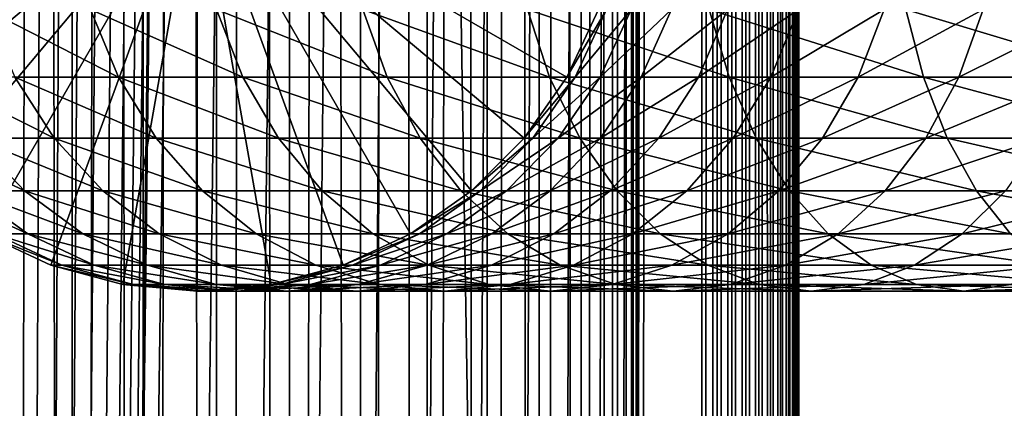
# Model space of a CAD drawing. Extents: x 0 to 350, y 0 to 1392.
# Drawn here: x 20 to 46, y 374 to 384 of the extents above; entities that cross this region are included whole.
import ezdxf

# ---------------------------------------------------------------- set-up
doc = ezdxf.new("R2010")
doc.units = 0
doc.header["$MEASUREMENT"] = 0

msp = doc.modelspace()

# ---------------------------------------------------------------- linework, layer by layer
for points in [[(15.399998, 1.5, 35.650024), (15.399998, 1390.5, 35.650024), (37.899998, 1.5, 35.650024)], [(37.899998, 1.5, 35.650024), (15.399998, 1390.5, 35.650024), (37.899998, 1390.5, 35.650024)], [(37.899998, 1390.5, 65.650024), (19.4, 45.526279, 65.650024), (21.137777, 46.336617, 65.650024)], [(37.899998, 1390.5, 65.650024), (35.899998, 1356, 65.650024), (19.4, 45.526279, 65.650024)], [(21.689079, 1390.5, 60.845688), (21.689079, 1.5, 60.845688), (19.974998, 1390.5, 60.046398)], [(19.974998, 1390.5, 60.046398), (21.689079, 1.5, 60.845688), (19.974998, 1.5, 60.046398)], [(19.974998, 1390.5, 41.253647), (19.974998, 1.5, 41.253647), (21.689079, 1390.5, 40.454357)], [(21.689079, 1390.5, 40.454357), (19.974998, 1.5, 41.253647), (21.689079, 1.5, 40.454357)], [(21.137777, 46.336617, 65.650024), (22.989868, 46.832886, 65.650024), (37.899998, 1390.5, 65.650024)], [(23.515915, 1390.5, 61.335186), (23.515915, 1.5, 61.335186), (21.689079, 1390.5, 60.845688)], [(21.689079, 1390.5, 60.845688), (23.515915, 1.5, 61.335186), (21.689079, 1.5, 60.845688)], [(21.689079, 1390.5, 40.454357), (21.689079, 1.5, 40.454357), (23.515915, 1390.5, 39.964859)], [(23.515915, 1390.5, 39.964859), (21.689079, 1.5, 40.454357), (23.515915, 1.5, 39.964859)], [(37.899998, 1390.5, 65.650024), (22.989868, 46.832886, 65.650024), (24.9, 47, 65.650024)], [(25.4, 1390.5, 61.500023), (25.4, 1.5, 61.500023), (23.515915, 1390.5, 61.335186)], [(23.515915, 1390.5, 61.335186), (25.4, 1.5, 61.500023), (23.515915, 1.5, 61.335186)], [(23.515915, 1390.5, 39.964859), (23.515915, 1.5, 39.964859), (25.4, 1390.5, 39.800022)], [(25.4, 1390.5, 39.800022), (23.515915, 1.5, 39.964859), (25.4, 1.5, 39.800022)], [(37.899998, 1390.5, 65.650024), (24.9, 47, 65.650024), (26.810129, 46.832886, 65.650024)], [(25.4, 1390.5, 39.800022), (25.4, 1.5, 39.800022), (27.284081, 1390.5, 39.964859)], [(27.284081, 1390.5, 39.964859), (25.4, 1.5, 39.800022), (27.284081, 1.5, 39.964859)], [(27.284081, 1390.5, 61.335186), (27.284081, 1.5, 61.335186), (25.4, 1390.5, 61.500023)], [(25.4, 1390.5, 61.500023), (27.284081, 1.5, 61.335186), (25.4, 1.5, 61.500023)], [(26.810129, 46.832886, 65.650024), (28.66222, 46.336617, 65.650024), (37.899998, 1390.5, 65.650024)], [(27.284081, 1390.5, 39.964859), (27.284081, 1.5, 39.964859), (29.110916, 1390.5, 40.454357)], [(29.110916, 1390.5, 40.454357), (27.284081, 1.5, 39.964859), (29.110916, 1.5, 40.454357)], [(29.110916, 1390.5, 60.845688), (29.110916, 1.5, 60.845688), (27.284081, 1390.5, 61.335186)], [(27.284081, 1390.5, 61.335186), (29.110916, 1.5, 60.845688), (27.284081, 1.5, 61.335186)], [(37.899998, 1390.5, 65.650024), (28.66222, 46.336617, 65.650024), (30.399998, 45.526279, 65.650024)], [(29.110916, 1390.5, 40.454357), (29.110916, 1.5, 40.454357), (30.824999, 1390.5, 41.253647)], [(30.824999, 1390.5, 41.253647), (29.110916, 1.5, 40.454357), (30.824999, 1.5, 41.253647)], [(30.824999, 1390.5, 60.046398), (30.824999, 1.5, 60.046398), (29.110916, 1390.5, 60.845688)], [(29.110916, 1390.5, 60.845688), (30.824999, 1.5, 60.046398), (29.110916, 1.5, 60.845688)], [(37.899998, 1390.5, 65.650024), (30.399998, 45.526279, 65.650024), (31.970661, 44.426491, 65.650024)], [(30.824999, 1390.5, 41.253647), (30.824999, 1.5, 41.253647), (32.374245, 1390.5, 42.338444)], [(32.374245, 1390.5, 42.338444), (30.824999, 1.5, 41.253647), (32.374245, 1.5, 42.338444)], [(32.374245, 1390.5, 58.961605), (32.374245, 1.5, 58.961605), (30.824999, 1390.5, 60.046398)], [(30.824999, 1390.5, 60.046398), (32.374245, 1.5, 58.961605), (30.824999, 1.5, 60.046398)], [(31.970661, 44.426491, 65.650024), (33.326488, 43.070663, 65.650024), (37.899998, 1390.5, 65.650024)], [(32.374245, 1390.5, 42.338444), (32.374245, 1.5, 42.338444), (33.711582, 1390.5, 43.675777)], [(33.711582, 1390.5, 43.675777), (32.374245, 1.5, 42.338444), (33.711582, 1.5, 43.675777)], [(33.711582, 1390.5, 57.624268), (33.711582, 1.5, 57.624268), (32.374245, 1390.5, 58.961605)], [(32.374245, 1390.5, 58.961605), (33.711582, 1.5, 57.624268), (32.374245, 1.5, 58.961605)], [(37.899998, 1390.5, 65.650024), (33.326488, 43.070663, 65.650024), (34.426277, 41.5, 65.650024)], [(33.711582, 1390.5, 43.675777), (33.711582, 1.5, 43.675777), (34.796375, 1390.5, 45.225025)], [(34.796375, 1390.5, 45.225025), (33.711582, 1.5, 43.675777), (34.796375, 1.5, 45.225025)], [(34.796375, 1390.5, 56.075024), (34.796375, 1.5, 56.075024), (33.711582, 1390.5, 57.624268)], [(33.711582, 1390.5, 57.624268), (34.796375, 1.5, 56.075024), (33.711582, 1.5, 57.624268)], [(37.899998, 1390.5, 65.650024), (34.426277, 41.5, 65.650024), (35.236618, 39.762222, 65.650024)], [(34.796375, 1390.5, 45.225025), (34.796375, 1.5, 45.225025), (35.595665, 1390.5, 46.939106)], [(35.595665, 1390.5, 46.939106), (34.796375, 1.5, 45.225025), (35.595665, 1.5, 46.939106)], [(35.595665, 1390.5, 54.360943), (35.595665, 1.5, 54.360943), (34.796375, 1390.5, 56.075024)], [(34.796375, 1390.5, 56.075024), (35.595665, 1.5, 54.360943), (34.796375, 1.5, 56.075024)], [(35.236618, 39.762222, 65.650024), (35.732883, 37.91013, 65.650024), (37.899998, 1390.5, 65.650024)], [(35.595665, 1390.5, 46.939106), (35.595665, 1.5, 46.939106), (36.085163, 1390.5, 48.765942)], [(36.085163, 1390.5, 48.765942), (35.595665, 1.5, 46.939106), (36.085163, 1.5, 48.765942)], [(36.085163, 1390.5, 52.534107), (36.085163, 1.5, 52.534107), (35.595665, 1390.5, 54.360943)], [(35.595665, 1390.5, 54.360943), (36.085163, 1.5, 52.534107), (35.595665, 1.5, 54.360943)], [(37.899998, 1390.5, 65.650024), (35.732883, 37.91013, 65.650024), (35.899998, 36, 65.650024)], [(37.899998, 1390.5, 65.650024), (35.899998, 36, 65.650024), (37.899998, 1.5, 65.650024)], [(36.085163, 1390.5, 48.765942), (36.085163, 1.5, 48.765942), (36.25, 1390.5, 50.650024)], [(36.25, 1390.5, 50.650024), (36.085163, 1.5, 48.765942), (36.25, 1.5, 50.650024)], [(36.25, 1390.5, 50.650024), (36.25, 1.5, 50.650024), (36.085163, 1390.5, 52.534107)], [(36.085163, 1390.5, 52.534107), (36.25, 1.5, 50.650024), (36.085163, 1.5, 52.534107)], [(37.899998, 1390.5, 65.650024), (37.899998, 1.5, 65.650024), (38.291084, 1.5, 65.619247)], [(37.899998, 1390.5, 65.650024), (38.291084, 1.5, 65.619247), (38.291084, 1390.5, 65.619247)], [(38.291084, 1390.5, 35.680801), (38.291084, 1.5, 35.680801), (37.899998, 1.5, 35.650024)], [(38.291084, 1390.5, 35.680801), (37.899998, 1.5, 35.650024), (37.899998, 1390.5, 35.650024)], [(38.291084, 1390.5, 65.619247), (38.291084, 1.5, 65.619247), (38.672543, 1.5, 65.527664)], [(38.291084, 1390.5, 65.619247), (38.672543, 1.5, 65.527664), (38.672543, 1390.5, 65.527664)], [(38.672543, 1390.5, 35.772381), (38.672543, 1.5, 35.772381), (38.291084, 1.5, 35.680801)], [(38.672543, 1390.5, 35.772381), (38.291084, 1.5, 35.680801), (38.291084, 1390.5, 35.680801)], [(38.672543, 1390.5, 65.527664), (38.672543, 1.5, 65.527664), (39.034973, 1.5, 65.377541)], [(38.672543, 1390.5, 65.527664), (39.034973, 1.5, 65.377541), (39.034973, 1390.5, 65.377541)], [(39.034973, 1390.5, 35.922508), (39.034973, 1.5, 35.922508), (38.672543, 1.5, 35.772381)], [(39.034973, 1390.5, 35.922508), (38.672543, 1.5, 35.772381), (38.672543, 1390.5, 35.772381)], [(39.034973, 1390.5, 65.377541), (39.034973, 1.5, 65.377541), (39.369461, 1.5, 65.172569)], [(39.034973, 1390.5, 65.377541), (39.369461, 1.5, 65.172569), (39.369461, 1390.5, 65.172569)], [(39.369461, 1390.5, 36.127483), (39.369461, 1.5, 36.127483), (39.034973, 1.5, 35.922508)], [(39.369461, 1390.5, 36.127483), (39.034973, 1.5, 35.922508), (39.034973, 1390.5, 35.922508)], [(39.369461, 1390.5, 65.172569), (39.369461, 1.5, 65.172569), (39.667767, 1.5, 64.917793)], [(39.369461, 1390.5, 65.172569), (39.667767, 1.5, 64.917793), (39.667767, 1390.5, 64.917793)], [(39.667767, 1390.5, 36.382256), (39.667767, 1.5, 36.382256), (39.369461, 1.5, 36.127483)], [(39.667767, 1390.5, 36.382256), (39.369461, 1.5, 36.127483), (39.369461, 1390.5, 36.127483)], [(39.667767, 1390.5, 64.917793), (39.667767, 1.5, 64.917793), (39.922543, 1.5, 64.619484)], [(39.667767, 1390.5, 64.917793), (39.922543, 1.5, 64.619484), (39.922543, 1390.5, 64.619484)], [(39.922543, 1390.5, 36.680561), (39.922543, 1.5, 36.680561), (39.667767, 1.5, 36.382256)], [(39.922543, 1390.5, 36.680561), (39.667767, 1.5, 36.382256), (39.667767, 1390.5, 36.382256)], [(39.922543, 1390.5, 64.619484), (39.922543, 1.5, 64.619484), (40.127514, 1.5, 64.284996)], [(39.922543, 1390.5, 64.619484), (40.127514, 1.5, 64.284996), (40.127514, 1390.5, 64.284996)], [(40.127514, 1390.5, 37.015045), (40.127514, 1.5, 37.015045), (39.922543, 1.5, 36.680561)], [(40.127514, 1390.5, 37.015045), (39.922543, 1.5, 36.680561), (39.922543, 1390.5, 36.680561)], [(40.127514, 1390.5, 64.284996), (40.127514, 1.5, 64.284996), (40.277641, 1.5, 63.922565)], [(40.127514, 1390.5, 64.284996), (40.277641, 1.5, 63.922565), (40.277641, 1390.5, 63.922565)], [(40.277641, 1390.5, 37.37748), (40.277641, 1.5, 37.37748), (40.127514, 1.5, 37.015045)], [(40.277641, 1390.5, 37.37748), (40.127514, 1.5, 37.015045), (40.127514, 1390.5, 37.015045)], [(40.277641, 1390.5, 63.922565), (40.277641, 1.5, 63.922565), (40.369221, 1.5, 63.541111)], [(40.277641, 1390.5, 63.922565), (40.369221, 1.5, 63.541111), (40.369221, 1390.5, 63.541111)], [(40.369221, 1390.5, 37.758938), (40.369221, 1.5, 37.758938), (40.277641, 1.5, 37.37748)], [(40.369221, 1390.5, 37.758938), (40.277641, 1.5, 37.37748), (40.277641, 1390.5, 37.37748)], [(40.369221, 1390.5, 63.541111), (40.369221, 1.5, 63.541111), (40.399998, 1.5, 63.150024)], [(40.369221, 1390.5, 63.541111), (40.399998, 1.5, 63.150024), (40.399998, 1390.5, 63.150024)], [(40.399998, 1390.5, 38.150024), (40.399998, 1.5, 38.150024), (40.369221, 1.5, 37.758938)], [(40.399998, 1390.5, 38.150024), (40.369221, 1.5, 37.758938), (40.369221, 1390.5, 37.758938)], [(40.399998, 1.5, 38.150024), (40.399998, 1390.5, 38.150024), (40.399998, 1.5, 63.150024)], [(40.399998, 1.5, 63.150024), (40.399998, 1390.5, 38.150024), (40.399998, 1390.5, 63.150024)], [(19.4, 45.526279, 65.650024), (35.899998, 1356, 65.650024), (35.732883, 1354.089844, 65.650024)], [(19.4, 45.526279, 65.650024), (35.732883, 1354.089844, 65.650024), (35.236618, 1352.237793, 65.650024)], [(35.236618, 1352.237793, 65.650024), (34.426277, 1350.5, 65.650024), (19.4, 45.526279, 65.650024)], [(34.426277, 1350.5, 65.650024), (33.326488, 1348.929321, 65.650024), (19.4, 45.526279, 65.650024)], [(19.4, 45.526279, 65.650024), (33.326488, 1348.929321, 65.650024), (31.970661, 1347.573486, 65.650024)], [(19.4, 45.526279, 65.650024), (31.970661, 1347.573486, 65.650024), (30.399998, 1346.473633, 65.650024)], [(15.399998, 41.545269, 65.650024), (21.137777, 1345.663452, 65.650024), (19.4, 1346.473633, 65.650024)], [(19.4, 45.526279, 65.650024), (30.399998, 1346.473633, 65.650024), (28.66222, 1345.663452, 65.650024)], [(22.989868, 1345.167114, 65.650024), (21.137777, 1345.663452, 65.650024), (15.399998, 41.545269, 65.650024)], [(28.66222, 1345.663452, 65.650024), (26.810129, 1345.167114, 65.650024), (19.4, 45.526279, 65.650024)], [(22.989868, 1345.167114, 65.650024), (15.399998, 41.545269, 65.650024), (24.9, 1345, 65.650024)], [(19.4, 45.526279, 65.650024), (26.810129, 1345.167114, 65.650024), (24.9, 1345, 65.650024)], [(24.9, 1345, 65.650024), (15.399998, 41.545269, 65.650024), (16.473509, 43.070663, 65.650024)], [(24.9, 1345, 65.650024), (16.473509, 43.070663, 65.650024), (17.829334, 44.426491, 65.650024)], [(19.4, 45.526279, 65.650024), (24.9, 1345, 65.650024), (17.829334, 44.426491, 65.650024)], [(24.899998, 388, 64.650024), (15.373718, 382.5, 64.650024), (14.563379, 384.237793, 64.650024)], [(24.899998, 388, 64.650024), (16.473509, 380.929321, 64.650024), (15.373718, 382.5, 64.650024)], [(17.829334, 379.573517, 64.650024), (16.473509, 380.929321, 64.650024), (24.899998, 388, 64.650024)], [(24.899998, 388, 64.650024), (19.399998, 378.473724, 64.650024), (17.829334, 379.573517, 64.650024)], [(24.899998, 388, 64.650024), (21.137777, 377.663391, 64.650024), (19.399998, 378.473724, 64.650024)], [(22.989868, 377.167114, 64.650024), (21.137777, 377.663391, 64.650024), (24.899998, 388, 64.650024)], [(24.899998, 388, 64.650024), (24.899998, 377, 64.650024), (22.989868, 377.167114, 64.650024)], [(28.66222, 377.663391, 64.650024), (26.810129, 377.167114, 64.650024), (24.899998, 388, 64.650024)], [(24.899998, 388, 64.650024), (26.810129, 377.167114, 64.650024), (24.899998, 377, 64.650024)], [(33.326488, 380.929321, 64.650024), (31.970663, 379.573517, 64.650024), (24.899998, 388, 64.650024)], [(24.899998, 388, 64.650024), (31.970663, 379.573517, 64.650024), (30.399998, 378.473724, 64.650024)], [(24.899998, 388, 64.650024), (30.399998, 378.473724, 64.650024), (28.66222, 377.663391, 64.650024)], [(24.899998, 388, 64.650024), (35.236618, 384.237793, 64.650024), (34.426277, 382.5, 64.650024)], [(24.899998, 388, 64.650024), (34.426277, 382.5, 64.650024), (33.326488, 380.929321, 64.650024)], [(22.160166, 384.237793, 122.978096), (19.460712, 384.237793, 117.270584), (22.874821, 382.5, 122.596107)], [(22.874821, 382.5, 122.596107), (19.460712, 384.237793, 117.270584), (20.20937, 382.5, 116.96048)], [(25.406055, 384.237793, 128.393539), (22.160166, 384.237793, 122.978096), (26.079828, 382.5, 127.943329)], [(26.079828, 382.5, 127.943329), (22.160166, 384.237793, 122.978096), (22.874821, 382.5, 122.596107)], [(29.16712, 384.237793, 133.464737), (25.406055, 384.237793, 128.393539), (29.79352, 382.5, 132.950668)], [(29.79352, 382.5, 132.950668), (25.406055, 384.237793, 128.393539), (26.079828, 382.5, 127.943329)], [(33.407139, 384.237793, 138.142883), (29.16712, 384.237793, 133.464737), (33.980137, 382.5, 137.569885)], [(33.980137, 382.5, 137.569885), (29.16712, 384.237793, 133.464737), (29.79352, 382.5, 132.950668)], [(38.085281, 384.237793, 142.382904), (33.407139, 384.237793, 138.142883), (38.599354, 382.5, 141.7565)], [(38.599354, 382.5, 141.7565), (33.407139, 384.237793, 138.142883), (33.980137, 382.5, 137.569885)], [(34.426277, 382.5, 92.650024), (34.426277, 382.5, 64.650024), (35.236618, 384.237793, 64.650024)], [(34.426277, 382.5, 92.650024), (35.236618, 384.237793, 64.650024), (35.236618, 384.237793, 92.650024)], [(34.64043, 382.5, 97.009209), (34.426277, 382.5, 92.650024), (35.446869, 384.237793, 96.929787)], [(35.446869, 384.237793, 96.929787), (34.426277, 382.5, 92.650024), (35.236618, 384.237793, 92.650024)], [(35.280827, 382.5, 101.326416), (34.64043, 382.5, 97.009209), (36.075596, 384.237793, 101.168327)], [(36.075596, 384.237793, 101.168327), (34.64043, 382.5, 97.009209), (35.446869, 384.237793, 96.929787)], [(36.341301, 382.5, 105.560066), (35.280827, 382.5, 101.326416), (37.116749, 384.237793, 105.324829)], [(37.116749, 384.237793, 105.324829), (35.280827, 382.5, 101.326416), (36.075596, 384.237793, 101.168327)], [(37.811638, 382.5, 109.66938), (36.341301, 382.5, 105.560066), (38.560295, 384.237793, 109.359276)], [(38.560295, 384.237793, 109.359276), (36.341301, 382.5, 105.560066), (37.116749, 384.237793, 105.324829)], [(39.677677, 382.5, 113.614792), (37.811638, 382.5, 109.66938), (40.392334, 384.237793, 113.232796)], [(40.392334, 384.237793, 113.232796), (37.811638, 382.5, 109.66938), (38.560295, 384.237793, 109.359276)], [(43.156487, 384.237793, 146.143967), (38.085281, 384.237793, 142.382904), (43.606689, 382.5, 145.4702)], [(43.606689, 382.5, 145.4702), (38.085281, 384.237793, 142.382904), (38.599354, 382.5, 141.7565)], [(41.921452, 382.5, 117.358299), (39.677677, 382.5, 113.614792), (42.595222, 384.237793, 116.908096)], [(42.595222, 384.237793, 116.908096), (39.677677, 382.5, 113.614792), (40.392334, 384.237793, 113.232796)], [(44.521347, 382.5, 120.863853), (41.921452, 382.5, 117.358299), (45.147747, 384.237793, 120.349777)], [(45.147747, 384.237793, 120.349777), (41.921452, 382.5, 117.358299), (42.595222, 384.237793, 116.908096)], [(48.571926, 384.237793, 149.389862), (43.156487, 384.237793, 146.143967), (48.953918, 382.5, 148.675201)], [(48.953918, 382.5, 148.675201), (43.156487, 384.237793, 146.143967), (43.606689, 382.5, 145.4702)], [(47.452328, 382.5, 124.097694), (44.521347, 382.5, 120.863853), (48.025326, 384.237793, 123.524696)], [(48.025326, 384.237793, 123.524696), (44.521347, 382.5, 120.863853), (45.147747, 384.237793, 120.349777)], [(20.20937, 382.5, 116.96048), (18.109138, 382.5, 111.090729), (21.225443, 380.929321, 116.539604)], [(21.225443, 380.929321, 116.539604), (18.109138, 382.5, 111.090729), (19.161573, 380.929321, 110.771477)], [(22.874821, 382.5, 122.596107), (20.20937, 382.5, 116.96048), (23.844751, 380.929321, 122.077667)], [(23.844751, 380.929321, 122.077667), (20.20937, 382.5, 116.96048), (21.225443, 380.929321, 116.539604)], [(26.079828, 382.5, 127.943329), (22.874821, 382.5, 122.596107), (26.99427, 380.929321, 127.332321)], [(26.99427, 380.929321, 127.332321), (22.874821, 382.5, 122.596107), (23.844751, 380.929321, 122.077667)], [(29.79352, 382.5, 132.950668), (26.079828, 382.5, 127.943329), (30.643671, 380.929321, 132.252975)], [(30.643671, 380.929321, 132.252975), (26.079828, 382.5, 127.943329), (26.99427, 380.929321, 127.332321)], [(33.980137, 382.5, 137.569885), (29.79352, 382.5, 132.950668), (34.757805, 380.929321, 136.792221)], [(34.757805, 380.929321, 136.792221), (29.79352, 382.5, 132.950668), (30.643671, 380.929321, 132.252975)], [(33.326488, 380.929321, 92.650024), (33.326488, 380.929321, 64.650024), (34.426277, 382.5, 64.650024)], [(33.326488, 380.929321, 92.650024), (34.426277, 382.5, 64.650024), (34.426277, 382.5, 92.650024)], [(33.545937, 380.929321, 97.117012), (33.326488, 380.929321, 92.650024), (34.64043, 382.5, 97.009209)], [(34.64043, 382.5, 97.009209), (33.326488, 380.929321, 92.650024), (34.426277, 382.5, 92.650024)], [(34.202168, 380.929321, 101.54097), (33.545937, 380.929321, 97.117012), (35.280827, 382.5, 101.326416)], [(35.280827, 382.5, 101.326416), (33.545937, 380.929321, 97.117012), (34.64043, 382.5, 97.009209)], [(38.599354, 382.5, 141.7565), (33.980137, 382.5, 137.569885), (39.297054, 380.929321, 140.906357)], [(39.297054, 380.929321, 140.906357), (33.980137, 382.5, 137.569885), (34.757805, 380.929321, 136.792221)], [(35.288868, 380.929321, 105.879318), (34.202168, 380.929321, 101.54097), (36.341301, 382.5, 105.560066)], [(36.341301, 382.5, 105.560066), (34.202168, 380.929321, 101.54097), (35.280827, 382.5, 101.326416)], [(36.795567, 380.929321, 110.090248), (35.288868, 380.929321, 105.879318), (37.811638, 382.5, 109.66938)], [(37.811638, 382.5, 109.66938), (35.288868, 380.929321, 105.879318), (36.341301, 382.5, 105.560066)], [(38.707748, 380.929321, 114.133232), (36.795567, 380.929321, 110.090248), (39.677677, 382.5, 113.614792)], [(39.677677, 382.5, 113.614792), (36.795567, 380.929321, 110.090248), (37.811638, 382.5, 109.66938)], [(43.606689, 382.5, 145.4702), (38.599354, 382.5, 141.7565), (44.217701, 380.929321, 144.555756)], [(44.217701, 380.929321, 144.555756), (38.599354, 382.5, 141.7565), (39.297054, 380.929321, 140.906357)], [(41.007008, 380.929321, 117.969307), (38.707748, 380.929321, 114.133232), (41.921452, 382.5, 117.358299)], [(41.921452, 382.5, 117.358299), (38.707748, 380.929321, 114.133232), (39.677677, 382.5, 113.614792)], [(43.6712, 380.929321, 121.561554), (41.007008, 380.929321, 117.969307), (44.521347, 382.5, 120.863853)], [(44.521347, 382.5, 120.863853), (41.007008, 380.929321, 117.969307), (41.921452, 382.5, 117.358299)], [(48.953918, 382.5, 148.675201), (43.606689, 382.5, 145.4702), (49.472355, 380.929321, 147.705276)], [(49.472355, 380.929321, 147.705276), (43.606689, 382.5, 145.4702), (44.217701, 380.929321, 144.555756)], [(46.67466, 380.929321, 124.875359), (43.6712, 380.929321, 121.561554), (47.452328, 382.5, 124.097694)], [(47.452328, 382.5, 124.097694), (43.6712, 380.929321, 121.561554), (44.521347, 382.5, 120.863853)], [(19.161573, 380.929321, 110.771477), (17.673018, 380.929321, 104.828827), (20.459017, 379.573517, 110.377899)], [(20.459017, 379.573517, 110.377899), (17.673018, 380.929321, 104.828827), (19.00279, 379.573517, 104.564316)], [(21.225443, 380.929321, 116.539604), (19.161573, 380.929321, 110.771477), (22.478062, 379.573517, 116.02076)], [(22.478062, 379.573517, 116.02076), (19.161573, 380.929321, 110.771477), (20.459017, 379.573517, 110.377899)], [(23.844751, 380.929321, 122.077667), (21.225443, 380.929321, 116.539604), (25.040482, 379.573517, 121.438538)], [(25.040482, 379.573517, 121.438538), (21.225443, 380.929321, 116.539604), (22.478062, 379.573517, 116.02076)], [(26.99427, 380.929321, 127.332321), (23.844751, 380.929321, 122.077667), (28.121597, 379.573517, 126.579063)], [(28.121597, 379.573517, 126.579063), (23.844751, 380.929321, 122.077667), (25.040482, 379.573517, 121.438538)], [(30.643671, 380.929321, 132.252975), (26.99427, 380.929321, 127.332321), (31.691738, 379.573517, 131.392853)], [(31.691738, 379.573517, 131.392853), (26.99427, 380.929321, 127.332321), (28.121597, 379.573517, 126.579063)], [(34.757805, 380.929321, 136.792221), (30.643671, 380.929321, 132.252975), (35.716518, 379.573517, 135.833511)], [(35.716518, 379.573517, 135.833511), (30.643671, 380.929321, 132.252975), (31.691738, 379.573517, 131.392853)], [(31.970663, 379.573517, 92.650024), (31.970663, 379.573517, 64.650024), (33.326488, 380.929321, 64.650024)], [(31.970663, 379.573517, 92.650024), (33.326488, 380.929321, 64.650024), (33.326488, 380.929321, 92.650024)], [(32.19664, 379.573517, 97.249901), (31.970663, 379.573517, 92.650024), (33.545937, 380.929321, 97.117012)], [(33.545937, 380.929321, 97.117012), (31.970663, 379.573517, 92.650024), (33.326488, 380.929321, 92.650024)], [(32.872395, 379.573517, 101.805481), (32.19664, 379.573517, 97.249901), (34.202168, 380.929321, 101.54097)], [(34.202168, 380.929321, 101.54097), (32.19664, 379.573517, 97.249901), (33.545937, 380.929321, 97.117012)], [(33.991425, 379.573517, 106.272888), (32.872395, 379.573517, 101.805481), (35.288868, 380.929321, 105.879318)], [(35.288868, 380.929321, 105.879318), (32.872395, 379.573517, 101.805481), (34.202168, 380.929321, 101.54097)], [(35.542946, 379.573517, 110.6091), (33.991425, 379.573517, 106.272888), (36.795567, 380.929321, 110.090248)], [(36.795567, 380.929321, 110.090248), (33.991425, 379.573517, 106.272888), (35.288868, 380.929321, 105.879318)], [(39.297054, 380.929321, 140.906357), (34.757805, 380.929321, 136.792221), (40.157181, 379.573517, 139.858292)], [(40.157181, 379.573517, 139.858292), (34.757805, 380.929321, 136.792221), (35.716518, 379.573517, 135.833511)], [(37.51202, 379.573517, 114.772362), (35.542946, 379.573517, 110.6091), (38.707748, 380.929321, 114.133232)], [(38.707748, 380.929321, 114.133232), (35.542946, 379.573517, 110.6091), (36.795567, 380.929321, 110.090248)], [(39.879681, 379.573517, 118.722565), (37.51202, 379.573517, 114.772362), (41.007008, 380.929321, 117.969307)], [(41.007008, 380.929321, 117.969307), (37.51202, 379.573517, 114.772362), (38.707748, 380.929321, 114.133232)], [(44.217701, 380.929321, 144.555756), (39.297054, 380.929321, 140.906357), (44.970955, 379.573517, 143.428421)], [(44.970955, 379.573517, 143.428421), (39.297054, 380.929321, 140.906357), (40.157181, 379.573517, 139.858292)], [(42.623131, 379.573517, 122.421677), (39.879681, 379.573517, 118.722565), (43.6712, 380.929321, 121.561554)], [(43.6712, 380.929321, 121.561554), (39.879681, 379.573517, 118.722565), (41.007008, 380.929321, 117.969307)], [(45.715946, 379.573517, 125.834076), (42.623131, 379.573517, 122.421677), (46.67466, 380.929321, 124.875359)], [(46.67466, 380.929321, 124.875359), (42.623131, 379.573517, 122.421677), (43.6712, 380.929321, 121.561554)], [(49.472355, 380.929321, 147.705276), (44.217701, 380.929321, 144.555756), (50.111488, 379.573517, 146.509537)], [(50.111488, 379.573517, 146.509537), (44.217701, 380.929321, 144.555756), (44.970955, 379.573517, 143.428421)], [(19.00279, 379.573517, 104.564316), (18.123407, 379.573517, 98.635994), (20.543274, 378.473724, 104.257896)], [(20.543274, 378.473724, 104.257896), (18.123407, 379.573517, 98.635994), (19.686508, 378.473724, 98.482048)], [(20.459017, 379.573517, 110.377899), (19.00279, 379.573517, 104.564316), (21.962048, 378.473724, 109.921959)], [(21.962048, 378.473724, 109.921959), (19.00279, 379.573517, 104.564316), (20.543274, 378.473724, 104.257896)], [(22.478062, 379.573517, 116.02076), (20.459017, 379.573517, 110.377899), (23.929167, 378.473724, 115.419685)], [(23.929167, 378.473724, 115.419685), (20.459017, 379.573517, 110.377899), (21.962048, 378.473724, 109.921959)], [(25.040482, 379.573517, 121.438538), (22.478062, 379.573517, 116.02076), (26.425684, 378.473724, 120.698128)], [(26.425684, 378.473724, 120.698128), (22.478062, 379.573517, 116.02076), (23.929167, 378.473724, 115.419685)], [(28.121597, 379.573517, 126.579063), (25.040482, 379.573517, 121.438538), (29.427557, 378.473724, 125.706451)], [(29.427557, 378.473724, 125.706451), (25.040482, 379.573517, 121.438538), (26.425684, 378.473724, 120.698128)], [(31.691738, 379.573517, 131.392853), (28.121597, 379.573517, 126.579063), (32.905876, 378.473724, 130.396423)], [(32.905876, 378.473724, 130.396423), (28.121597, 379.573517, 126.579063), (29.427557, 378.473724, 125.706451)], [(30.399998, 378.473724, 92.650024), (30.399998, 378.473724, 64.650024), (31.970663, 379.573517, 64.650024)], [(30.399998, 378.473724, 92.650024), (31.970663, 379.573517, 64.650024), (31.970663, 379.573517, 92.650024)], [(30.633539, 378.473724, 97.403854), (30.399998, 378.473724, 92.650024), (32.19664, 379.573517, 97.249901)], [(32.19664, 379.573517, 97.249901), (30.399998, 378.473724, 92.650024), (31.970663, 379.573517, 92.650024)], [(31.331913, 378.473724, 102.1119), (30.633539, 378.473724, 97.403854), (32.872395, 379.573517, 101.805481)], [(32.872395, 379.573517, 101.805481), (30.633539, 378.473724, 97.403854), (32.19664, 379.573517, 97.249901)], [(32.488392, 378.473724, 106.728828), (31.331913, 378.473724, 102.1119), (33.991425, 379.573517, 106.272888)], [(33.991425, 379.573517, 106.272888), (31.331913, 378.473724, 102.1119), (32.872395, 379.573517, 101.805481)], [(35.716518, 379.573517, 135.833511), (31.691738, 379.573517, 131.392853), (36.827145, 378.473724, 134.72287)], [(36.827145, 378.473724, 134.72287), (31.691738, 379.573517, 131.392853), (32.905876, 378.473724, 130.396423)], [(34.091843, 378.473724, 111.210167), (32.488392, 378.473724, 106.728828), (35.542946, 379.573517, 110.6091)], [(35.542946, 379.573517, 110.6091), (32.488392, 378.473724, 106.728828), (33.991425, 379.573517, 106.272888)], [(36.126816, 378.473724, 115.512764), (34.091843, 378.473724, 111.210167), (37.51202, 379.573517, 114.772362)], [(37.51202, 379.573517, 114.772362), (34.091843, 378.473724, 111.210167), (35.542946, 379.573517, 110.6091)], [(40.157181, 379.573517, 139.858292), (35.716518, 379.573517, 135.833511), (41.153599, 378.473724, 138.64415)], [(41.153599, 378.473724, 138.64415), (35.716518, 379.573517, 135.833511), (36.827145, 378.473724, 134.72287)], [(38.573723, 378.473724, 119.595177), (36.126816, 378.473724, 115.512764), (39.879681, 379.573517, 118.722565)], [(39.879681, 379.573517, 118.722565), (36.126816, 378.473724, 115.512764), (37.51202, 379.573517, 114.772362)], [(41.408993, 378.473724, 123.418098), (38.573723, 378.473724, 119.595177), (42.623131, 379.573517, 122.421677)], [(42.623131, 379.573517, 122.421677), (38.573723, 378.473724, 119.595177), (39.879681, 379.573517, 118.722565)], [(44.970955, 379.573517, 143.428421), (40.157181, 379.573517, 139.858292), (45.843571, 378.473724, 142.122467)], [(45.843571, 378.473724, 142.122467), (40.157181, 379.573517, 139.858292), (41.153599, 378.473724, 138.64415)], [(44.60532, 378.473724, 126.944702), (41.408993, 378.473724, 123.418098), (45.715946, 379.573517, 125.834076)], [(45.715946, 379.573517, 125.834076), (41.408993, 378.473724, 123.418098), (42.623131, 379.573517, 122.421677)], [(48.131924, 378.473724, 130.141022), (44.60532, 378.473724, 126.944702), (49.128342, 379.573517, 128.926895)], [(49.128342, 379.573517, 128.926895), (44.60532, 378.473724, 126.944702), (45.715946, 379.573517, 125.834076)], [(50.111488, 379.573517, 146.509537), (44.970955, 379.573517, 143.428421), (50.851891, 378.473724, 145.124344)], [(50.851891, 378.473724, 145.124344), (44.970955, 379.573517, 143.428421), (45.843571, 378.473724, 142.122467)], [(19.399998, 378.473724, 92.650024), (19.399998, 378.473724, 64.650024), (21.137777, 377.663391, 64.650024)], [(19.399998, 378.473724, 92.650024), (21.137777, 377.663391, 64.650024), (21.137777, 377.663391, 92.650024)], [(19.686508, 378.473724, 98.482048), (19.399998, 378.473724, 92.650024), (21.415918, 377.663391, 98.311714)], [(21.415918, 377.663391, 98.311714), (19.399998, 378.473724, 92.650024), (21.137777, 377.663391, 92.650024)], [(20.543274, 378.473724, 104.257896), (19.686508, 378.473724, 98.482048), (22.247662, 377.663391, 103.918877)], [(22.247662, 377.663391, 103.918877), (19.686508, 378.473724, 98.482048), (21.415918, 377.663391, 98.311714)], [(21.962048, 378.473724, 109.921959), (20.543274, 378.473724, 104.257896), (23.624998, 377.663391, 109.417511)], [(23.624998, 377.663391, 109.417511), (20.543274, 378.473724, 104.257896), (22.247662, 377.663391, 103.918877)], [(23.929167, 378.473724, 115.419685), (21.962048, 378.473724, 109.921959), (25.534664, 377.663391, 114.754669)], [(25.534664, 377.663391, 114.754669), (21.962048, 378.473724, 109.921959), (23.624998, 377.663391, 109.417511)], [(26.425684, 378.473724, 120.698128), (23.929167, 378.473724, 115.419685), (27.958267, 377.663391, 119.878944)], [(27.958267, 377.663391, 119.878944), (23.929167, 378.473724, 115.419685), (25.534664, 377.663391, 114.754669)], [(29.427557, 378.473724, 125.706451), (26.425684, 378.473724, 120.698128), (30.872467, 377.663391, 124.740997)], [(30.872467, 377.663391, 124.740997), (26.425684, 378.473724, 120.698128), (27.958267, 377.663391, 119.878944)], [(28.66222, 377.663391, 92.650024), (28.66222, 377.663391, 64.650024), (30.399998, 378.473724, 64.650024)], [(28.66222, 377.663391, 92.650024), (30.399998, 378.473724, 64.650024), (30.399998, 378.473724, 92.650024)], [(28.904129, 377.663391, 97.574188), (28.66222, 377.663391, 92.650024), (30.633539, 378.473724, 97.403854)], [(30.633539, 378.473724, 97.403854), (28.66222, 377.663391, 92.650024), (30.399998, 378.473724, 92.650024)], [(29.627525, 377.663391, 102.450928), (28.904129, 377.663391, 97.574188), (31.331913, 378.473724, 102.1119)], [(31.331913, 378.473724, 102.1119), (28.904129, 377.663391, 97.574188), (30.633539, 378.473724, 97.403854)], [(32.905876, 378.473724, 130.396423), (29.427557, 378.473724, 125.706451), (34.249199, 377.663391, 129.293991)], [(34.249199, 377.663391, 129.293991), (29.427557, 378.473724, 125.706451), (30.872467, 377.663391, 124.740997)], [(30.825441, 377.663391, 107.233284), (29.627525, 377.663391, 102.450928), (32.488392, 378.473724, 106.728828)], [(32.488392, 378.473724, 106.728828), (29.627525, 377.663391, 102.450928), (31.331913, 378.473724, 102.1119)], [(32.486343, 377.663391, 111.875191), (30.825441, 377.663391, 107.233284), (34.091843, 378.473724, 111.210167)], [(34.091843, 378.473724, 111.210167), (30.825441, 377.663391, 107.233284), (32.488392, 378.473724, 106.728828)], [(34.594234, 377.663391, 116.331947), (32.486343, 377.663391, 111.875191), (36.126816, 378.473724, 115.512764)], [(36.126816, 378.473724, 115.512764), (32.486343, 377.663391, 111.875191), (34.091843, 378.473724, 111.210167)], [(36.827145, 378.473724, 134.72287), (32.905876, 378.473724, 130.396423), (38.055939, 377.663391, 133.49408)], [(38.055939, 377.663391, 133.49408), (32.905876, 378.473724, 130.396423), (34.249199, 377.663391, 129.293991)], [(37.128811, 377.663391, 120.560638), (34.594234, 377.663391, 116.331947), (38.573723, 378.473724, 119.595177)], [(38.573723, 378.473724, 119.595177), (34.594234, 377.663391, 116.331947), (36.126816, 378.473724, 115.512764)], [(41.153599, 378.473724, 138.64415), (36.827145, 378.473724, 134.72287), (42.256031, 377.663391, 137.300827)], [(42.256031, 377.663391, 137.300827), (36.827145, 378.473724, 134.72287), (38.055939, 377.663391, 133.49408)], [(40.06567, 377.663391, 124.520531), (37.128811, 377.663391, 120.560638), (41.408993, 378.473724, 123.418098)], [(41.408993, 378.473724, 123.418098), (37.128811, 377.663391, 120.560638), (38.573723, 378.473724, 119.595177)], [(43.376522, 377.663391, 128.173492), (40.06567, 377.663391, 124.520531), (44.60532, 378.473724, 126.944702)], [(44.60532, 378.473724, 126.944702), (40.06567, 377.663391, 124.520531), (41.408993, 378.473724, 123.418098)], [(45.843571, 378.473724, 142.122467), (41.153599, 378.473724, 138.64415), (46.809029, 377.663391, 140.677551)], [(46.809029, 377.663391, 140.677551), (41.153599, 378.473724, 138.64415), (42.256031, 377.663391, 137.300827)], [(47.029488, 377.663391, 131.48436), (43.376522, 377.663391, 128.173492), (48.131924, 378.473724, 130.141022)], [(48.131924, 378.473724, 130.141022), (43.376522, 377.663391, 128.173492), (44.60532, 378.473724, 126.944702)], [(21.137777, 377.663391, 92.650024), (21.137777, 377.663391, 64.650024), (22.989868, 377.167114, 64.650024)], [(21.137777, 377.663391, 92.650024), (22.989868, 377.167114, 64.650024), (22.989868, 377.167114, 92.650024)], [(21.415918, 377.663391, 98.311714), (21.137777, 377.663391, 92.650024), (23.25909, 377.167114, 98.130173)], [(23.25909, 377.167114, 98.130173), (21.137777, 377.663391, 92.650024), (22.989868, 377.167114, 92.650024)], [(22.247662, 377.663391, 103.918877), (21.415918, 377.663391, 98.311714), (24.064165, 377.167114, 103.557549)], [(24.064165, 377.167114, 103.557549), (21.415918, 377.663391, 98.311714), (23.25909, 377.167114, 98.130173)], [(23.624998, 377.663391, 109.417511), (22.247662, 377.663391, 103.918877), (25.397341, 377.167114, 108.879875)], [(25.397341, 377.167114, 108.879875), (22.247662, 377.663391, 103.918877), (24.064165, 377.167114, 103.557549)], [(25.534664, 377.663391, 114.754669), (23.624998, 377.663391, 109.417511), (27.245773, 377.167114, 114.045906)], [(27.245773, 377.167114, 114.045906), (23.624998, 377.663391, 109.417511), (25.397341, 377.167114, 108.879875)], [(27.958267, 377.663391, 119.878944), (25.534664, 377.663391, 114.754669), (29.591665, 377.167114, 119.005875)], [(29.591665, 377.167114, 119.005875), (25.534664, 377.663391, 114.754669), (27.245773, 377.167114, 114.045906)], [(26.810129, 377.167114, 92.650024), (26.810129, 377.167114, 64.650024), (28.66222, 377.663391, 64.650024)], [(26.810129, 377.167114, 92.650024), (28.66222, 377.663391, 64.650024), (28.66222, 377.663391, 92.650024)], [(27.060955, 377.167114, 97.755722), (26.810129, 377.167114, 92.650024), (28.904129, 377.663391, 97.574188)], [(28.904129, 377.663391, 97.574188), (26.810129, 377.167114, 92.650024), (28.66222, 377.663391, 92.650024)], [(27.81102, 377.167114, 102.812248), (27.060955, 377.167114, 97.755722), (29.627525, 377.663391, 102.450928)], [(29.627525, 377.663391, 102.450928), (27.060955, 377.167114, 97.755722), (28.904129, 377.663391, 97.574188)], [(29.053101, 377.167114, 107.770912), (27.81102, 377.167114, 102.812248), (30.825441, 377.663391, 107.233284)], [(30.825441, 377.663391, 107.233284), (27.81102, 377.167114, 102.812248), (29.627525, 377.663391, 102.450928)], [(30.872467, 377.663391, 124.740997), (27.958267, 377.663391, 119.878944), (32.412426, 377.167114, 123.712029)], [(32.412426, 377.167114, 123.712029), (27.958267, 377.663391, 119.878944), (29.591665, 377.167114, 119.005875)], [(30.775234, 377.167114, 112.583954), (29.053101, 377.167114, 107.770912), (32.486343, 377.663391, 111.875191)], [(32.486343, 377.663391, 111.875191), (29.053101, 377.167114, 107.770912), (30.825441, 377.663391, 107.233284)], [(32.960835, 377.167114, 117.205017), (30.775234, 377.167114, 112.583954), (34.594234, 377.663391, 116.331947)], [(34.594234, 377.663391, 116.331947), (30.775234, 377.167114, 112.583954), (32.486343, 377.663391, 111.875191)], [(34.249199, 377.663391, 129.293991), (30.872467, 377.663391, 124.740997), (35.680882, 377.167114, 128.119034)], [(35.680882, 377.167114, 128.119034), (30.872467, 377.663391, 124.740997), (32.412426, 377.167114, 123.712029)], [(35.588856, 377.167114, 121.5896), (32.960835, 377.167114, 117.205017), (37.128811, 377.663391, 120.560638)], [(37.128811, 377.663391, 120.560638), (32.960835, 377.167114, 117.205017), (34.594234, 377.663391, 116.331947)], [(38.055939, 377.663391, 133.49408), (34.249199, 377.663391, 129.293991), (39.365566, 377.167114, 132.184448)], [(39.365566, 377.167114, 132.184448), (34.249199, 377.663391, 129.293991), (35.680882, 377.167114, 128.119034)], [(38.633984, 377.167114, 125.695488), (35.588856, 377.167114, 121.5896), (40.06567, 377.663391, 124.520531)], [(40.06567, 377.663391, 124.520531), (35.588856, 377.167114, 121.5896), (37.128811, 377.663391, 120.560638)], [(42.256031, 377.663391, 137.300827), (38.055939, 377.663391, 133.49408), (43.430988, 377.167114, 135.869141)], [(43.430988, 377.167114, 135.869141), (38.055939, 377.663391, 133.49408), (39.365566, 377.167114, 132.184448)], [(42.066898, 377.167114, 129.483124), (38.633984, 377.167114, 125.695488), (43.376522, 377.663391, 128.173492)], [(43.376522, 377.663391, 128.173492), (38.633984, 377.167114, 125.695488), (40.06567, 377.663391, 124.520531)], [(45.854534, 377.167114, 132.916031), (42.066898, 377.167114, 129.483124), (47.029488, 377.663391, 131.48436)], [(47.029488, 377.663391, 131.48436), (42.066898, 377.167114, 129.483124), (43.376522, 377.663391, 128.173492)], [(46.809029, 377.663391, 140.677551), (42.256031, 377.663391, 137.300827), (47.837994, 377.167114, 139.137604)], [(47.837994, 377.167114, 139.137604), (42.256031, 377.663391, 137.300827), (43.430988, 377.167114, 135.869141)], [(22.989868, 377.167114, 92.650024), (22.989868, 377.167114, 64.650024), (24.899998, 377, 64.650024)], [(22.989868, 377.167114, 92.650024), (24.899998, 377, 64.650024), (24.899998, 377, 92.650024)], [(23.25909, 377.167114, 98.130173), (22.989868, 377.167114, 92.650024), (25.160023, 377, 97.942947)], [(25.160023, 377, 97.942947), (22.989868, 377.167114, 92.650024), (24.899998, 377, 92.650024)], [(24.064165, 377.167114, 103.557549), (23.25909, 377.167114, 98.130173), (25.937593, 377, 103.184898)], [(25.937593, 377, 103.184898), (23.25909, 377.167114, 98.130173), (25.160023, 377, 97.942947)], [(25.397341, 377.167114, 108.879875), (24.064165, 377.167114, 103.557549), (27.22522, 377, 108.325401)], [(27.22522, 377, 108.325401), (24.064165, 377.167114, 103.557549), (25.937593, 377, 103.184898)], [(24.899998, 377, 92.650024), (24.899998, 377, 64.650024), (26.810129, 377.167114, 64.650024)], [(24.899998, 377, 92.650024), (26.810129, 377.167114, 64.650024), (26.810129, 377.167114, 92.650024)], [(25.160023, 377, 97.942947), (24.899998, 377, 92.650024), (27.060955, 377.167114, 97.755722)], [(27.060955, 377.167114, 97.755722), (24.899998, 377, 92.650024), (26.810129, 377.167114, 92.650024)], [(25.937593, 377, 103.184898), (25.160023, 377, 97.942947), (27.81102, 377.167114, 102.812248)], [(27.81102, 377.167114, 102.812248), (25.160023, 377, 97.942947), (27.060955, 377.167114, 97.755722)], [(27.245773, 377.167114, 114.045906), (25.397341, 377.167114, 108.879875), (29.010504, 377, 113.314926)], [(29.010504, 377, 113.314926), (25.397341, 377.167114, 108.879875), (27.22522, 377, 108.325401)], [(27.22522, 377, 108.325401), (25.937593, 377, 103.184898), (29.053101, 377.167114, 107.770912)], [(29.053101, 377.167114, 107.770912), (25.937593, 377, 103.184898), (27.81102, 377.167114, 102.812248)], [(29.010504, 377, 113.314926), (27.22522, 377, 108.325401), (30.775234, 377.167114, 112.583954)], [(30.775234, 377.167114, 112.583954), (27.22522, 377, 108.325401), (29.053101, 377.167114, 107.770912)], [(29.591665, 377.167114, 119.005875), (27.245773, 377.167114, 114.045906), (31.276251, 377, 118.105446)], [(31.276251, 377, 118.105446), (27.245773, 377.167114, 114.045906), (29.010504, 377, 113.314926)], [(31.276251, 377, 118.105446), (29.010504, 377, 113.314926), (32.960835, 377.167114, 117.205017)], [(32.960835, 377.167114, 117.205017), (29.010504, 377, 113.314926), (30.775234, 377.167114, 112.583954)], [(32.412426, 377.167114, 123.712029), (29.591665, 377.167114, 119.005875), (34.000641, 377, 122.650818)], [(34.000641, 377, 122.650818), (29.591665, 377.167114, 119.005875), (31.276251, 377, 118.105446)], [(34.000641, 377, 122.650818), (31.276251, 377, 118.105446), (35.588856, 377.167114, 121.5896)], [(35.588856, 377.167114, 121.5896), (31.276251, 377, 118.105446), (32.960835, 377.167114, 117.205017)], [(35.680882, 377.167114, 128.119034), (32.412426, 377.167114, 123.712029), (37.157433, 377, 126.907265)], [(37.157433, 377, 126.907265), (32.412426, 377.167114, 123.712029), (34.000641, 377, 122.650818)], [(37.157433, 377, 126.907265), (34.000641, 377, 122.650818), (38.633984, 377.167114, 125.695488)], [(38.633984, 377.167114, 125.695488), (34.000641, 377, 122.650818), (35.588856, 377.167114, 121.5896)], [(39.365566, 377.167114, 132.184448), (35.680882, 377.167114, 128.119034), (40.716232, 377, 130.833786)], [(40.716232, 377, 130.833786), (35.680882, 377.167114, 128.119034), (37.157433, 377, 126.907265)], [(40.716232, 377, 130.833786), (37.157433, 377, 126.907265), (42.066898, 377.167114, 129.483124)], [(42.066898, 377.167114, 129.483124), (37.157433, 377, 126.907265), (38.633984, 377.167114, 125.695488)], [(43.430988, 377.167114, 135.869141), (39.365566, 377.167114, 132.184448), (44.642761, 377, 134.392593)], [(44.642761, 377, 134.392593), (39.365566, 377.167114, 132.184448), (40.716232, 377, 130.833786)], [(44.642761, 377, 134.392593), (40.716232, 377, 130.833786), (45.854534, 377.167114, 132.916031)], [(45.854534, 377.167114, 132.916031), (40.716232, 377, 130.833786), (42.066898, 377.167114, 129.483124)], [(47.837994, 377.167114, 139.137604), (43.430988, 377.167114, 135.869141), (48.899204, 377, 137.549377)], [(48.899204, 377, 137.549377), (43.430988, 377.167114, 135.869141), (44.642761, 377, 134.392593)], [(48.899204, 377, 137.549377), (44.642761, 377, 134.392593), (49.960419, 377.167114, 135.961166)], [(49.960419, 377.167114, 135.961166), (44.642761, 377, 134.392593), (45.854534, 377.167114, 132.916031)]]:
    msp.add_3dface(points)

doc.saveas('drawing.dxf')
